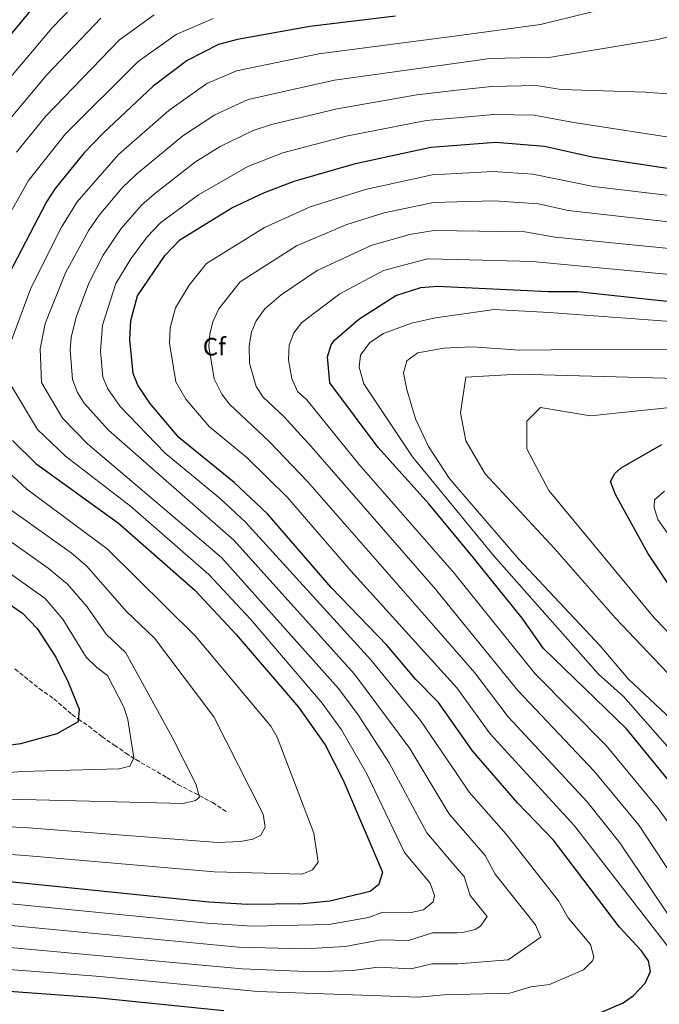
# Model space of a CAD drawing. Units: metres. Extents: x 620849 to 624308, y 4743373 to 4745747.
# Drawn here: x 622524 to 622779, y 4743618 to 4744010 of the extents above; entities that cross this region are included whole.
import ezdxf
from ezdxf.enums import TextEntityAlignment as Align

# ---------------------------------------------------------------- set-up
doc = ezdxf.new("R2010")
doc.units = ezdxf.units.M
doc.header["$MEASUREMENT"] = 0
doc.linetypes.add('DGN Style 3', pattern=[2.435890702152634, 1.739921930109024, -0.6959687720436097])
for name, color, linetype, lineweight in [('Curva de nivel directora', 30, 'Continuous', 30), ('Curva de nivel intermedia', 30, 'Continuous', 0), ('Etiqueta de zona arbolada', 92, 'Continuous', 0), ('Vaguada', 142, 'DGN Style 3', 13)]:
    doc.layers.add(name, color=color, linetype=linetype, lineweight=lineweight)
doc.styles.add('Style-Arial', font='arial.ttf')

msp = doc.modelspace()

# ---------------------------------------------------------------- linework, layer by layer
at = {"layer": 'Curva de nivel directora', "color": 30, "linetype": 'Continuous', "lineweight": 30, "flags": 128}
for points, elevation in [([(622529.859999999, 4744014.820000002), (622500.0300000005, 4743978.890000001)], 700.0000000000001), ([(622673.7899999992, 4744011.140000002), (622639.7000000003, 4744007.04), (622610.8699999988, 4744001.92), (622603.3299999994, 4743999.87), (622590.9299999987, 4743993.52), (622577.4199999992, 4743983.390000002), (622557.5700000008, 4743964.710000001), (622549.8099999981, 4743956.65), (622538.4199999997, 4743942.670000002), (622534.9699999987, 4743937.380000001), (622518.3300000001, 4743905.34)], 725.0000000000001), ([(622755.6999999996, 4743615.270000001), (622764.3000000005, 4743619.060000002), (622768.3999999998, 4743621.910000003), (622773.0299999989, 4743626.880000001), (622775.0999999986, 4743631.470000002), (622774.35, 4743635.779999999), (622771.4399999996, 4743639.890000002), (622762.7600000005, 4743649.120000001), (622736.5199999993, 4743683.680000002), (622722.2000000008, 4743698.540000001), (622704.3300000007, 4743719.220000001), (622690.8899999983, 4743738.390000002), (622681.8499999992, 4743747.550000002), (622670.4199999984, 4743761.040000001), (622648.1899999996, 4743784.060000001), (622622.7899999989, 4743813.42), (622609.579999999, 4743825.87), (622587.6399999985, 4743843.720000003), (622576.0800000003, 4743857.380000002), (622571.2699999979, 4743864.529999999), (622569.4699999987, 4743869.199999999), (622568.1399999987, 4743882.600000001), (622568.4899999996, 4743890.230000002), (622571.1799999987, 4743900.060000001), (622582.1399999999, 4743916.180000001), (622588.0299999996, 4743922.289999999), (622608.6799999982, 4743935.029999999), (622621.6600000003, 4743941.130000002), (622633.4899999987, 4743945.560000001), (622657.7999999986, 4743952.630000002), (622687.8399999995, 4743959.16), (622713.6400000001, 4743961.060000001), (622733.0100000001, 4743959.449999999), (622751.9699999989, 4743955.289999999), (622796.9099999995, 4743948.490000002)], 750.0000000000001), ([(622789.3099999998, 4743698.890000002), (622765.6300000004, 4743727.900000002), (622732.5900000001, 4743759.810000001), (622724.0400000004, 4743771.87), (622704.7999999999, 4743795.84), (622686.99, 4743817.390000002), (622666.7999999997, 4743839.76), (622647.7000000001, 4743865.37), (622646.6499999994, 4743875.820000002), (622648.2000000007, 4743880.59), (622649.4300000002, 4743882.4), (622659.0999999995, 4743890.779999999), (622673.8799999985, 4743900.180000001), (622683.8499999996, 4743903.390000001), (622690.4199999988, 4743903.880000004), (622734.4000000004, 4743901.79), (622746.1399999997, 4743901.730000002), (622782.8799999993, 4743897.789999999)], 775.0000000000001), ([(622521.4399999991, 4743842.54), (622530.7799999999, 4743833.440000001), (622563.5700000002, 4743809.650000001), (622593.9799999996, 4743782.99), (622610.4599999996, 4743765.470000001), (622635.1799999987, 4743736.51), (622645.7300000008, 4743721.570000002), (622652.9900000007, 4743707.560000001), (622668.6300000002, 4743671.01), (622667.1100000005, 4743666.11), (622663.6300000001, 4743663.310000002), (622647.6799999999, 4743659.410000003), (622637.0999999986, 4743658.430000001), (622614.900000001, 4743658.150000001), (622599.5699999998, 4743659.100000001), (622512.3499999986, 4743667.95)], 725.0000000000001), ([(622785.9699999985, 4743779.800000001), (622774.0399999992, 4743797.750000001), (622761.2599999984, 4743821.109999999), (622759.1799999997, 4743826.220000001), (622760.8799999984, 4743829.390000001), (622763.5000000002, 4743831.59), (622779.5800000001, 4743840.920000002)], 800.0000000000001), ([(622501.4599999988, 4743790.310000001), (622525.3999999998, 4743773.850000001), (622531.2299999992, 4743767.789999999), (622538.65, 4743756.460000001), (622543.5699999996, 4743746.490000002), (622547.9900000008, 4743735.77), (622547.5599999994, 4743730.760000001), (622539.0799999991, 4743725.87), (622524.7099999991, 4743722.01), (622513.7900000003, 4743720.51)], 700.0000000000001), ([(622425.36, 4743613.87), (622432.1199999991, 4743619.740000002), (622440.53, 4743624.279999999), (622447.7999999989, 4743626.199999999), (622459.9999999984, 4743626.940000001), (622481.8899999998, 4743626.490000002), (622554.7199999987, 4743621.180000001), (622605.4699999985, 4743615.960000002)], 750.0000000000001)]:
    msp.add_lwpolyline(points, dxfattribs=dict(at, elevation=elevation))
at = {"layer": 'Curva de nivel intermedia', "color": 30, "linetype": 'Continuous', "lineweight": 0, "flags": 128}
for points, elevation in [([(622549.2400000002, 4744018.930000001), (622537.1900000004, 4744006.48), (622507.7000000017, 4743971.640000001)], 705), ([(622770.3900000014, 4744017.409999999), (622731.3600000006, 4744007.800000001), (622698.1300000001, 4744003.406574284), (622643.3200000012, 4743996.159999999), (622610.5600000003, 4743989.38), (622598.7899999998, 4743984.36), (622583.670000001, 4743973.720000001), (622563.6600000017, 4743956.220000002), (622547.1600000015, 4743937.37), (622540.9700000001, 4743927.329999999), (622528.7300000002, 4743903.100000001), (622519.9900000007, 4743879.420000001)], 729.9999999999999), ([(622577.7800000013, 4744011.689999999), (622564.0199999993, 4744001.789999997), (622534.6199999999, 4743971.220000001), (622523.0599999996, 4743957.16)], 715.0000000000002), ([(622505.7300000002, 4743906.84), (622527.8000000004, 4743945.869999998), (622542.6100000007, 4743964.38), (622571.4300000012, 4743993.210000001), (622586.5499999999, 4744003.810000001), (622601.2400000017, 4744010.17)], 719.9999999999999), ([(622556.640000001, 4744010.349999999), (622535.1900000023, 4743987.849999999), (622515.3799999995, 4743964.399999999)], 710.0000000000003), ([(622783.6799999995, 4744003.41), (622778.0600000003, 4744001.949999998), (622735.5100000014, 4743994.890000001), (622711.1700000003, 4743994.3), (622698.1300000001, 4743992.483955901), (622649.4900000005, 4743985.71), (622615.110000001, 4743978.01), (622601.9500000003, 4743971.970000001), (622589.1500000017, 4743963.609999998), (622570.820000001, 4743948.4), (622565.1000000011, 4743942.910000001), (622555.91, 4743932.07), (622551.7600000015, 4743926.06), (622542.5400000014, 4743909.140000001), (622534.420000001, 4743889.05), (622532.4600000008, 4743878.949999999), (622533.070000001, 4743865.569999999), (622541.3700000002, 4743851.329999999), (622551.3200000012, 4743841.25), (622604.5900000001, 4743796.02), (622651.0599999995, 4743743.890000001), (622658.8800000004, 4743733.49), (622671.260000001, 4743714.380000002), (622686.1400000006, 4743686.560000001), (622698.1300000001, 4743672.559555557), (622700.9900000012, 4743669.220000001), (622703.4400000009, 4743661.640000001), (622710.1200000019, 4743653.33), (622707.5100000012, 4743649.560000001), (622705.4600000017, 4743648.2), (622700.570000001, 4743646.92), (622698.1300000001, 4743646.911953832), (622688.4400000006, 4743646.880000001), (622678.9000000008, 4743643.84), (622667.8800000015, 4743644.09), (622653.7300000006, 4743641.470000001), (622637.6600000019, 4743640.430000001)], 735.0000000000002), ([(622796.6799999992, 4743979.109999999), (622773.3000000014, 4743980.96), (622739.670000001, 4743981.98), (622729.7300000011, 4743983.58), (622711.9900000005, 4743983.220000001), (622698.1300000001, 4743981.697588177), (622682.2200000001, 4743979.95), (622650.560000001, 4743974.390000001), (622624.4400000006, 4743968.099999999), (622617.1300000016, 4743965.679999998), (622604.0900000016, 4743959.369999998), (622594.2200000011, 4743953.230000001), (622577.9700000013, 4743940.57), (622572.740000001, 4743936.029999998), (622564.6500000019, 4743926.769999999), (622557.5500000007, 4743916.140000001), (622551.88, 4743905.099999998), (622546.8200000018, 4743891.529999998), (622544.79, 4743883.48), (622544.3699999999, 4743878.5), (622545.2900000007, 4743866.800000001), (622547.3100000013, 4743861.559999999), (622550.0100000014, 4743857.33), (622559.5800000002, 4743846.63), (622609.4400000004, 4743802.960000002), (622657.5000000013, 4743749.59), (622679.4200000018, 4743720.09), (622694.8900000014, 4743694.329999999), (622698.1300000001, 4743690.59549724), (622709.3700000008, 4743677.640000001), (622713.3099999992, 4743670.189999999), (622729.4200000004, 4743650.06), (622731.5500000005, 4743645.06), (622718.4800000016, 4743636.119999999), (622698.5500000004, 4743634.55), (622698.1300000001, 4743634.550809247), (622688.1700000003, 4743634.569999999), (622679.9200000003, 4743632.560000001), (622667.020000001, 4743633.180000001), (622656.6600000008, 4743631.829999999), (622641.2800000005, 4743631.369999999), (622612.7300000006, 4743632.489999998), (622513.0900000007, 4743641.680000001)], 740.0000000000002), ([(622790.070000002, 4743961.890000001), (622743.8300000007, 4743969.069999999), (622728.8799999995, 4743971.76), (622712.8200000019, 4743972.140000001), (622698.1300000001, 4743970.809522921), (622685.990000001, 4743969.710000001), (622654.1799999998, 4743963.51), (622628.9700000014, 4743956.829999999), (622615.0900000009, 4743951.409999999), (622595.39, 4743940.119999999), (622580.3899999998, 4743929.16), (622575.040000001, 4743923.5), (622568.5600000012, 4743914.740000002), (622562.5599999997, 4743904.859999999), (622557.2000000019, 4743888.390000001), (622556.4700000011, 4743878.05), (622557.4500000001, 4743867.719999999), (622559.3600000012, 4743863.099999999), (622564.2899999998, 4743856.080000001), (622582.2100000014, 4743837.449999998), (622604.1299999997, 4743819.33), (622614.2900000007, 4743809.899999999), (622663.9200000007, 4743755.279999998), (622683.6399999994, 4743731.17), (622698.1300000001, 4743710.042164524), (622703.0900000001, 4743702.81), (622717.7400000016, 4743686.06), (622738.5300000011, 4743659.55), (622742.3900000012, 4743652.789999999), (622751.2600000004, 4743642.199999998), (622752.5999999993, 4743637.16), (622752.0600000005, 4743635.689999999), (622748.4700000009, 4743632.189999999), (622734.9300000002, 4743626.3), (622727.61, 4743625.350000001), (622719.2000000012, 4743622.849999999), (622698.1300000001, 4743622.337269962), (622692.900000002, 4743622.210000002), (622682.9300000009, 4743621.259999999), (622619.0700000018, 4743623.499999999), (622554.7300000021, 4743629.67), (622482.0000000015, 4743635.180000001)], 745.0000000000001), ([(622785.3200000002, 4743637.179999998), (622755.3200000017, 4743675.8), (622744.87, 4743689.42), (622711.4200000005, 4743725.939999999), (622698.1300000001, 4743744.228716218), (622698.100000001, 4743744.270000001), (622655.9500000001, 4743790.720000001), (622630.7599999995, 4743819.800000002), (622614.7500000012, 4743835.59), (622599.6500000004, 4743848.05), (622590.4000000011, 4743858.98), (622586.4400000004, 4743865.789999999), (622583.8400000009, 4743881.24), (622584.1200000002, 4743887.349999999), (622586.2800000017, 4743895.220000001), (622591.6700000007, 4743904.289999999), (622598.6700000013, 4743912.82), (622621.630000001, 4743927.230000001), (622639.8800000013, 4743935.409999999), (622661.7600000015, 4743942.260000001), (622688.3600000001, 4743948.099999999), (622698.1300000001, 4743948.627346517), (622712.6299999999, 4743949.410000001), (622728.3000000007, 4743948.430000001), (622752.4900000021, 4743943.449999999), (622796.1000000003, 4743938.289999999)], 755.0000000000001), ([(622797.37, 4743631.489999999), (622762.9500000004, 4743682.640000001), (622749.9500000007, 4743698.939999999), (622718.5100000005, 4743732.67), (622705.3099999996, 4743750.150000001), (622698.1300000001, 4743758.349089816), (622638.7300000002, 4743826.179999999), (622623.7000000009, 4743842.02), (622607.7800000019, 4743856.960000001), (622604.6600000015, 4743860.939999999), (622601.6200000017, 4743867.050000001), (622599.5400000007, 4743879.81), (622599.9200000007, 4743884.829999999), (622601.1600000013, 4743889.74), (622603.4600000012, 4743894.91), (622612.0199999998, 4743905.55), (622634.3600000005, 4743919.819999999), (622654.3499999996, 4743928.409999999), (622669.2500000016, 4743932.949999998), (622688.8699999999, 4743937.039999999), (622698.1300000001, 4743937.320140903), (622713.0000000009, 4743937.77), (622730.6200000007, 4743936.519999998), (622742.3399999999, 4743933.95), (622791.6500000001, 4743928.390000001)], 760.0000000000002), ([(622815.8900000006, 4743620.630000001), (622770.5800000012, 4743689.48), (622752.7900000014, 4743711.149999999), (622722.3300000004, 4743743.180000001), (622698.1300000001, 4743772.992561276), (622689.6900000002, 4743783.390000001), (622640.2000000009, 4743840.119999999), (622629.3400000002, 4743852.09), (622621.0900000002, 4743859.769999999), (622618.4000000014, 4743863.98), (622615.7400000015, 4743873.229999999), (622615.6000000006, 4743880.149999999), (622616.4600000011, 4743885.520000001), (622618.380000001, 4743890.130000002), (622621.7699999998, 4743894.820000002), (622628.2699999996, 4743900.449999999), (622642.6600000019, 4743910.09), (622664.0500000003, 4743920.060000001), (622679.2899999998, 4743924.359999998), (622689.1600000004, 4743925.98), (622698.1300000001, 4743925.862956692), (622725.1800000003, 4743925.51), (622737.2300000002, 4743923.349999999), (622786.5100000014, 4743918.369999998)], 765.0000000000001), ([(622813.4000000006, 4743647.689999998), (622778.200000001, 4743696.319999998), (622757.4400000006, 4743721.3), (622729.2800000019, 4743749.78), (622698.1300000001, 4743788.503611112), (622697.2400000006, 4743789.609999998), (622659.1500000008, 4743833.15), (622638.5200000001, 4743858.73), (622634.7900000019, 4743862.050000001), (622632.4900000019, 4743867.199999998), (622631.1799999997, 4743874.53), (622631.5100000006, 4743880.470000001), (622633.2800000008, 4743885.359999999), (622636.5300000008, 4743889.409999999), (622651.6100000015, 4743900.849999999), (622669.0000000013, 4743910.09), (622686.5000000005, 4743914.779999998), (622698.1300000001, 4743914.451059442), (622728.2200000002, 4743913.599999999), (622789.6800000009, 4743907.779999998)], 770), ([(622811.9500000001, 4743686.759999999), (622764.3300000017, 4743740.779999999), (622754.4500000001, 4743749.689999999), (622712.7000000014, 4743796.789999999), (622698.1300000001, 4743814.527391306), (622680.5000000013, 4743835.990000002), (622661.2100000017, 4743865.089999998), (622659.3400000008, 4743871.630000001), (622659.8300000003, 4743876.439999999), (622663.5499999997, 4743881.49), (622668.97, 4743885.09), (622680.0800000011, 4743889.15), (622689.7000000012, 4743891.329999999), (622698.1300000001, 4743892.499521757), (622712.9100000014, 4743894.550000001), (622734.8899999999, 4743893.439999999), (622806.38, 4743888.089999998)], 780), ([(622791.9299999995, 4743723.65), (622766.2600000007, 4743747.84), (622755.1200000006, 4743760.92), (622722.8300000011, 4743795.34), (622698.1300000001, 4743823.985943021), (622695.0999999993, 4743827.499999999), (622686.8200000002, 4743840.169999998), (622681.7199999995, 4743851.119999998), (622678.2200000014, 4743862.810000001), (622676.9100000015, 4743869.439999999), (622678.2300000003, 4743874.21), (622682.6500000015, 4743877.38), (622692.9500000012, 4743879.230000001), (622698.1300000001, 4743879.471672535), (622704.3100000004, 4743879.76), (622723.0400000013, 4743878.449999998), (622735.6600000011, 4743878.5), (622807.2699999996, 4743878.71)], 785.0000000000001), ([(622802.9300000012, 4743728.05), (622761.1300000009, 4743772.050000002), (622736.9400000018, 4743799.550000001), (622709.4400000002, 4743829.25), (622701.74, 4743842.449999998), (622699.5400000005, 4743853.45), (622701.74, 4743867.750000001), (622722.6400000012, 4743868.850000001), (622790.47, 4743867)], 790.0000000000001), ([(622520.9500000018, 4743864.34), (622531.4000000014, 4743846.939999999), (622542.5800000017, 4743836.3), (622568.3800000001, 4743816.470000001), (622599.4800000006, 4743789.32), (622616.0499999998, 4743771.449999998), (622644.610000001, 4743738.189999999), (622652.3100000012, 4743727.529999998), (622662.3600000006, 4743710.099999999), (622677.3800000009, 4743678.779999999), (622687.4600000017, 4743666.630000001), (622689.2300000018, 4743661.689999999), (622688.7100000011, 4743659.179999999), (622684.8300000008, 4743655.939999999), (622679.9300000013, 4743654.91), (622668.7400000021, 4743654.999999999), (622662.9700000008, 4743652.99), (622647.2199999995, 4743650.100000001), (622616.7600000006, 4743649.519999999), (622598.8400000011, 4743650.67), (622511.24, 4743659.3)], 729.9999999999999), ([(622811.8200000004, 4743735.800000001), (622776.5300000013, 4743772.050000002), (622734.7400000002, 4743822.649999999), (622725.9400000003, 4743839.149999999), (622725.9400000003, 4743850.15), (622731.4400000012, 4743855.649999999), (622751.2400000002, 4743852.350000001), (622793.0000000002, 4743856.74)], 795), ([(622454.4500000007, 4743682.559999999), (622526.5599999998, 4743677.57), (622601.5999999995, 4743671.039999999), (622636.5900000011, 4743670.199999998), (622640.7100000005, 4743671.910000001), (622643.0300000008, 4743674.949999998), (622641.3099999996, 4743686.429999998), (622626.6700000014, 4743724.58), (622624.2100000004, 4743728.930000001), (622594.2000000009, 4743764.74), (622559.1700000013, 4743799.470000001), (622527.1400000011, 4743823.199999999), (622515.5700000017, 4743833.859999998)], 719.9999999999999), ([(622796.980000001, 4743784.369999999), (622778.0800000003, 4743811.130000001), (622776.6000000007, 4743815.930000001), (622776.7100000002, 4743818.890000001), (622780.7500000015, 4743822.350000001)], 805), ([(622519.4600000009, 4743815.92), (622544.79, 4743797.83), (622551.0100000005, 4743792.579999999), (622566.6700000003, 4743774.67), (622577.9300000012, 4743764.019999998), (622601.480000001, 4743732.649999999), (622621.1399999993, 4743693.980000001), (622621.990000001, 4743688.8), (622620.2699999998, 4743685.619999999), (622617.0199999999, 4743684.079999999), (622612.0900000012, 4743683.100000001), (622603.0400000011, 4743682.77), (622526.0999999995, 4743688.679999999), (622489.1200000006, 4743690.179999999)], 715.0000000000002), ([(622511.7899999998, 4743808.659999999), (622535.6400000014, 4743791.810000001), (622543.3400000016, 4743785.429999999), (622551.1500000014, 4743776.369999999), (622558.7599999999, 4743765.509999999), (622566.4800000002, 4743758.17), (622585.1100000005, 4743724.34), (622594.3200000017, 4743706.070000002), (622595.8600000017, 4743700.800000001), (622594.2500000001, 4743699.5), (622589.3799999997, 4743698.310000001), (622525.6400000012, 4743699.789999999), (622495.6699999997, 4743700.119999998)], 710.0000000000003), ([(622507.3200000017, 4743798.930000001), (622534.420000001, 4743779.710000001), (622541.5300000012, 4743771.539999999), (622550.8000000004, 4743756.369999999), (622555.0200000005, 4743752.33), (622559.2100000014, 4743749.160000001), (622565.7200000002, 4743736.519999999), (622567.3499999997, 4743731.689999999), (622569.7200000013, 4743716.440000001), (622568.0600000005, 4743713.020000001), (622563.9500000001, 4743712.019999999), (622525.1800000007, 4743710.899999999), (622513.4999999999, 4743710)], 705), ([(622637.6600000019, 4743640.430000001), (622611.3700000016, 4743641.189999999), (622513.7300000022, 4743650.359999999), (622461.1400000006, 4743653.699999998), (622442.0200000008, 4743652.9), (622422.2500000007, 4743655.859999999), (622416.5900000012, 4743654.800000001), (622412.7199999999, 4743651.630000001), (622404.270000001, 4743640.609999999), (622393.9100000008, 4743624.279999999), (622382.9200000004, 4743612.380000001)], 735.0000000000001)]:
    msp.add_lwpolyline(points, dxfattribs=dict(at, elevation=elevation))
at = {"layer": 'Vaguada', "color": 142, "linetype": 'DGN Style 3', "lineweight": 13}
msp.add_polyline3d([(622522.4600000001, 4743751.720000001, 695.7299999999959), (622532.1299999999, 4743743.9, 697.3399999999965), (622537.9400000004, 4743739.880000001, 698.2400000000052), (622545.1200000001, 4743733.57, 699.5500000000029), (622547.6500000004, 4743731.83, 700), (622551.8399999999, 4743728.949999999, 700.8300000000019), (622557, 4743724.84, 702.0500000000029), (622561.9600000001, 4743721.42, 703.2299999999959), (622566.5300000003, 4743718.300000001, 704.3099999999977), (622569.6299999999, 4743716.26, 705), (622570.5300000003, 4743715.67, 705.1900000000023), (622582.8700000001, 4743708.609999999, 706.9799999999959), (622587.2400000002, 4743705.84, 707.6900000000023), (622595.6799999997, 4743701.430000001, 710), (622600.9299999997, 4743698.680000001, 712.029999999999), (622606.6399999997, 4743694.99, 714.3699999999953)], dxfattribs=at)

# ---------------------------------------------------------------- texts
at = {"layer": 'Etiqueta de zona arbolada', "color": 92, "linetype": 'Continuous', "lineweight": 0, "style": 'Style-Arial'}
msp.add_text('Cf', height=7.000000000000002, dxfattribs=at).set_placement((622601.7094962439, 4743879.810010002, 760), align=Align.MIDDLE_CENTER)

doc.saveas('drawing.dxf')
